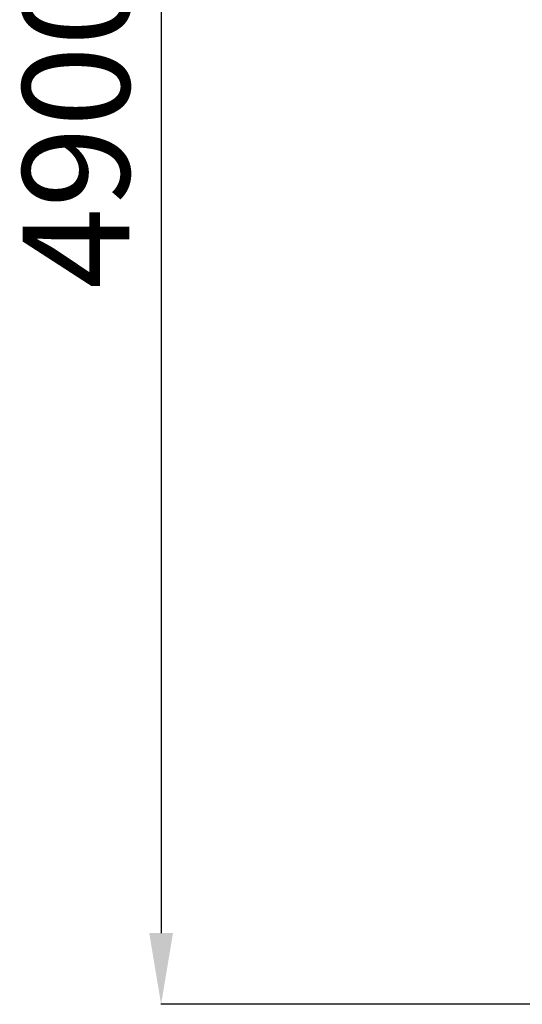
# Model space of a CAD drawing. Units: millimetres. Extents: x 942 to 4311, y 1414 to 7185.
# Drawn here: x 942 to 2352, y 1414 to 4178 of the extents above; entities that cross this region are included whole.
import ezdxf

# ---------------------------------------------------------------- set-up
doc = ezdxf.new("R2010")
doc.units = ezdxf.units.MM
doc.header["$PDSIZE"] = -1
doc.layers.add('размер', color=92, linetype='Continuous', lineweight=15)
doc.dimstyles.new('Размер М1.1', dxfattribs={"dimtxt": 300, "dimasz": 200, "dimexe": 1, "dimexo": 1, "dimgap": 50, "dimtad": 1, "dimdec": 0, "dimzin": 0, "dimtxsty": 'Standard', "dimcen": 2.5, "dimazin": 0, "dimtfac": 1, "dimtmove": 0, "dimatfit": 3, "dimfxl": 1, "dimtzin": 0, "dimarcsym": 0})

# ---------------------------------------------------------------- blocks, each defined once
blk = doc.blocks.new('*D15')
at = {"layer": 'Defpoints', "color": 0, "transparency": 16777216}
for p in [(3811.7, 6338.9), (1338.4, 1414), (2390.8, 1414)]:
    blk.add_point(p, dxfattribs=at)
at = {"layer": 'размер', "color": 0, "lineweight": -2, "transparency": 16777216}
for p, q in [((3810.7, 6338.9), (1337.4, 6338.9)), ((1338.4, 6138.9), (1338.4, 1614)), ((2389.8, 1414), (1337.4, 1414))]:
    blk.add_line(p, q, dxfattribs=at)
at = {"layer": 'размер', "color": 0, "transparency": 16777216}
for points in [[(1305, 6138.9), (1371.7, 6138.9), (1338.4, 6338.9)], [(1305, 1614), (1371.7, 1614), (1338.4, 1414)]]:
    blk.add_solid(points, dxfattribs=at)
at = {"layer": 'размер', "color": 0, "lineweight": 25, "transparency": 16777216, "insert": (1138.4, 3876.5), "char_height": 300, "attachment_point": 5, "rotation": 90}
blk.add_mtext('4900', dxfattribs=at)

msp = doc.modelspace()

# ---------------------------------------------------------------- dimensions: what is measured, and where the dimension line sits
at = {"layer": 'размер', "lineweight": 25}
dim = msp.add_linear_dim(base=(1338.4, 1414), p1=(3811.7, 6338.9), p2=(2390.8, 1414), angle=90, text='4900', dimstyle='Размер М1.1', dxfattribs=at)
dim.commit()
dim.dimension.update_dxf_attribs({"geometry": '*D15', "text_midpoint": (1138.4, 3876.5)})

doc.saveas('drawing.dxf')
